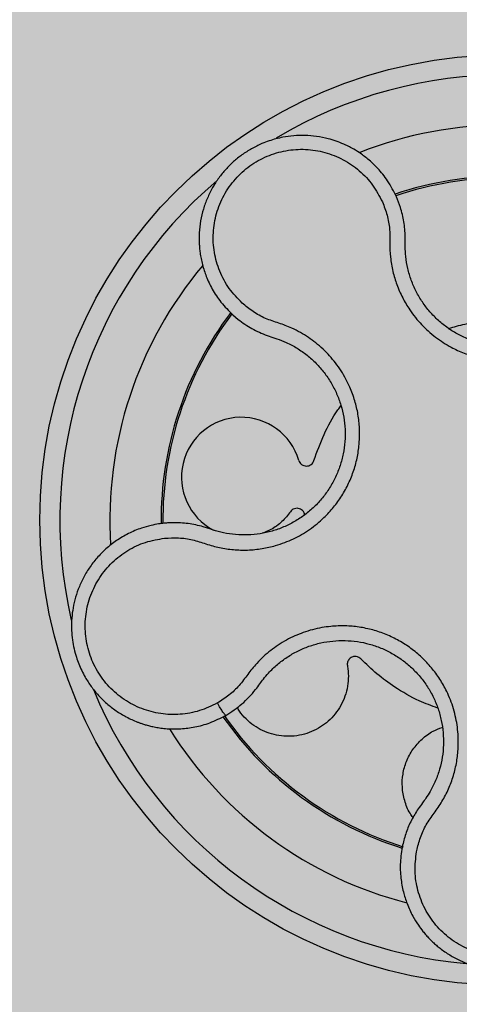
# Model space of a CAD drawing. Units: millimetres. Extents: x 0 to 1.6, y 0 to 1.4.
# Drawn here: x 0.09 to 0.14, y 0.09 to 0.19 of the extents above; entities that cross this region are included whole.
import ezdxf

# ---------------------------------------------------------------- set-up
doc = ezdxf.new("R2010")
doc.units = ezdxf.units.MM
doc.layers.add('.Operis_HACH', color=255, linetype='Continuous')
doc.layers.add('.Operis_MOBI', color=1, linetype='Continuous')

msp = doc.modelspace()

# ---------------------------------------------------------------- hatches: boundary and pattern name
at = {"layer": '.Operis_HACH', "true_color": 0xeaecd4}
h = msp.add_hatch(color=254, dxfattribs=at)
h.dxf.hatch_style = 1
edge = h.paths.add_edge_path()
edge.add_line((0.6000000000058208, 0), (0, 0))
edge.add_line((0, 0), (0, 1.299999999999727))
edge.add_arc((0.8000000000029104, -1.800000000011551), 3.201562118728071, 75.52970589993407, 104.4702941000659, ccw=False)
edge.add_line((1.600000000005821, 1.299999999999727), (1.600000000005821, 0.6999999999998181))
edge.add_line((1.600000000005821, 0.6999999999998181), (0.8600000000005821, 0.6999999999998181))
edge.add_arc((0.8600000000005821, 0.4400000000027831), 0.259999999997035, 90, 180.0000000006013)
edge.add_line((0.6000000000058208, 0.4400000000000546), (0.6000000000058208, 0))
at = {"layer": '.Operis_HACH', "true_color": 0x939598}
h = msp.add_hatch(color=252, dxfattribs=at)
h.dxf.hatch_style = 1
edge = h.paths.add_edge_path()
edge.add_arc((0.1401495416648686, 0.1399997595344757), 0.046499256, 107.7743649233686, 467.7743649233686)

# ---------------------------------------------------------------- linework, layer by layer
at = {"layer": '.Operis_MOBI'}
for p, q in [((0.129710855842859, 0.1712603399705586), (0.1293192562807235, 0.1722975187549309)), ((0.1301897908124374, 0.1677800092852522), (0.1301939255863545, 0.1683363690040096)), ((0.1301839830630342, 0.1673402195060589), (0.1301897908124374, 0.1677800092852522)), ((0.112950224603992, 0.1605092092231644), (0.1134856364587904, 0.160054923278949)), ((0.1163716265873518, 0.1584450543709863), (0.116958333812363, 0.1582507568873552)), ((0.116958333812363, 0.1582507568873552), (0.1173509726795601, 0.1581255386427074)), ((0.1106509132077917, 0.1391110055401441), (0.1099864757852629, 0.1393262828678417)), ((0.1109301510005025, 0.1390150272527535), (0.1106509132077917, 0.1391110055401441))]:
    msp.add_line(p, q, dxfattribs=at)
msp.add_circle((0.1401495416648686, 0.1399997595344757), 0.046499256, dxfattribs=at)
for centre, radius, start, end in [((0.1401495416648686, 0.1399997595344757), 0.04449928800000001, 58.4265397864993, 120.9438888540518), ((0.1401495416648686, 0.1399997595344757), 0.0395, 67.90143444815035, 111.6184045160079), ((0.1401495416648686, 0.1399997595344757), 0.03437398736321753, 70.8931835349922, 108.6145490183251), ((0.1401495416648686, 0.1399997595344757), 0.044499288, 130.3381309952024, 193.0179074321377), ((0.1401495416648686, 0.1399997595344757), 0.03419945280000002, 70.9426819526886, 108.5617298922438), ((0.1401495416648686, 0.1399997595349305), 0.0395, 139.9014520445781, 183.6185335654087), ((0.1401495416648686, 0.1399997595344757), 0.03437398736321752, 142.9016032142282, 180.5885923715449), ((0.1401495416648686, 0.1399997595344757), 0.03419945279999997, 142.9514484819161, 180.5535314120235), ((0.1137985600435059, 0.1442880546760534), 0.005986681252275592, 16.24451811599738, 242.1115876794044), ((0.1401495416648686, 0.1399997595344757), 0.04449928799999998, 202.3934516097092, 265.008722279004), ((0.1401495416648686, 0.1399997595344757), 0.0343739873632175, 214.9065428241425, 252.6181559295151), ((0.1401495416648686, 0.1399997595344757), 0.03419945279999998, 214.8189119690219, 252.7183569632735), ((0.1401495416648686, 0.1399997595349305), 0.0395, 211.9012768093646, 255.6181842132346)]:
    msp.add_arc(centre, radius, start, end, dxfattribs=at)
for points, knots in [([(0.1293192562807235, 0.1722975187549309), (0.1290410757719656, 0.1728496499226821), (0.1285227161060902, 0.1738784873759869), (0.1275097673715209, 0.1751264807749067), (0.1265314643605961, 0.1760520143652684), (0.1256522841576952, 0.1767022676126544), (0.1249343837189372, 0.1771363440802816), (0.1244170804784517, 0.1774021492383326), (0.123890691465931, 0.1776440727389854), (0.1232789941350347, 0.1778847623781985), (0.1223708802863257, 0.178160604099503), (0.1213309089289396, 0.1783684569345496), (0.1201710201639798, 0.178464757900656), (0.1190422747604316, 0.1784329430370235), (0.1180730646810844, 0.1783004180347234), (0.1172550124465488, 0.1781146350722338), (0.1165542476519477, 0.1779037783567219), (0.1157327532127965, 0.1775905488384524), (0.1148135852563428, 0.1771379795400208), (0.1138647367770318, 0.1765312027191612), (0.1130010196720832, 0.1758374560890843), (0.1122215112191043, 0.1750630508490758), (0.1115165792507469, 0.1741935637442111), (0.1108996621187543, 0.1732350008383037), (0.1103839742281707, 0.1721953690330338), (0.1099822203323129, 0.1710846586920525), (0.1097062483386253, 0.169915169912656), (0.109603015895118, 0.1690160588254912), (0.1095775886642514, 0.1683984282021811), (0.1095739953452721, 0.1680528106576276), (0.1095843851871905, 0.1676512234244001), (0.1096152787649771, 0.167194435705369), (0.1096740825014422, 0.1666838681489935), (0.1097689568123315, 0.1661217127452801), (0.1099496300739702, 0.1653333376380033), (0.1102865715147345, 0.1642981756272093), (0.1108910869443207, 0.1630308840944963), (0.1117559366612113, 0.1617060020835197), (0.1125386458588764, 0.1609216512229068), (0.112950224603992, 0.1605092092231644)], [0, 0, 0, 0, 0.05047649439084865, 0.0940575554295609, 0.1307383025793563, 0.1605146987879869, 0.1833834401084665, 0.1993419793011798, 0.2080938067860601, 0.2307886358159957, 0.253061217942773, 0.2856690712987788, 0.3173296001604689, 0.3480437490968023, 0.3778127097264561, 0.3971389219105294, 0.4165623583595296, 0.4375722327202984, 0.4689260884931534, 0.500099518257561, 0.5294136356818908, 0.5592858967946795, 0.5897178141169093, 0.6207108459302471, 0.6522662968636281, 0.6843855222124731, 0.7170697760471546, 0.7503203055146186, 0.7582158853727017, 0.7676413834589475, 0.7785969635125791, 0.7910826106476304, 0.8050983526863017, 0.8206441642295077, 0.8377201355753968, 0.8712718545764079, 0.9095034837039208, 0.9524134338555958, 1, 1, 1, 1]), ([(0.1138751617545495, 0.1616885347280004), (0.1134220440071658, 0.1621591845696457), (0.1125145274127135, 0.1631018149091688), (0.1115855326934252, 0.1648499717489358), (0.1110320438019698, 0.1667430526185854), (0.1109274065165664, 0.1687195487725148), (0.1112524430209305, 0.1706719474332203), (0.1120052270343876, 0.17250534928462), (0.1131437643562094, 0.1741266022413583), (0.1146138509357115, 0.1754574638794111), (0.1163420674492954, 0.1764305510205304), (0.1182440071715973, 0.1769964637173871), (0.1202224691660376, 0.1771292436701515), (0.1221768002360477, 0.1768167968011767), (0.1240164553673822, 0.1760920418337264), (0.1256344980647555, 0.1749675619907975), (0.1269976030307589, 0.1735330357410021), (0.1276045548729599, 0.1723732596738046), (0.127907629001129, 0.1717941394031186)], [0, 0, 0, 0, 0.06227363181250664, 0.1247233283549388, 0.1872130770284558, 0.2497352929133286, 0.3123160252928837, 0.3748998459987604, 0.4374506971498366, 0.4999094133614986, 0.5626202664156834, 0.625179493972343, 0.68781715982502, 0.7504209716949207, 0.812856187601241, 0.8752276411738699, 0.9376964189403327, 1, 1, 1, 1]), ([(0.127907629001129, 0.1717941394031186), (0.1280757242784603, 0.1713575789826791), (0.1284120006821468, 0.1704842351628031), (0.1286632947521866, 0.1690925823527323), (0.1286368023138493, 0.1676861808418835), (0.1286805735435337, 0.1662661464329176), (0.1289240968835657, 0.1648715833998722), (0.1293325264487066, 0.1635039407196928), (0.129894832323771, 0.162218301545181), (0.1305423429002985, 0.1611265518813525), (0.1311937662976561, 0.160243513243131), (0.1318138446149533, 0.1595332228889674), (0.1324865288916044, 0.158875767461268), (0.1332101504158345, 0.1582740832036507), (0.1339840745786205, 0.1577327438644716), (0.1349248875121702, 0.1571815955539932), (0.1360615198573214, 0.1566603282631149), (0.1374118433595868, 0.1562304788562869), (0.1388046438951278, 0.1559681918174647), (0.1402186020713998, 0.1558758804799254), (0.1416336871261592, 0.1559572315113655), (0.1430297946135397, 0.1562083495678053), (0.1443843318411382, 0.1566287164800997), (0.1456672413260094, 0.1572054255989315), (0.146880481763219, 0.1579354955752024), (0.1478618079127045, 0.1587052092613703), (0.1486517654993804, 0.1594659202701223), (0.1492767362578888, 0.1601711131488628), (0.1498422993245185, 0.1609260273576183), (0.1503457614962826, 0.161722726537846), (0.1507830611153622, 0.1625551197234927), (0.1512152636641986, 0.163576557489705), (0.1515844724999624, 0.1647910235533345), (0.1518388317053905, 0.1661830579996604), (0.1518943998526083, 0.1675909235914332), (0.1518792068163748, 0.1689962161908625), (0.1521423188896733, 0.1703855087375814), (0.1524858265693183, 0.171255631126769), (0.1526574751551379, 0.1716904257004899)], [0, 0, 0, 0, 0.03110384376474213, 0.06222357417085943, 0.09330769709112652, 0.1245459557306453, 0.1565899540341194, 0.187145057959068, 0.2192914520040091, 0.2496469657803497, 0.2713402185396375, 0.2921607381791722, 0.3122500681038836, 0.333792852553764, 0.3546230654936696, 0.3749301961281985, 0.4061614011535695, 0.4374663871035663, 0.4688132260906365, 0.5000457207048756, 0.531324002028055, 0.5627021199430303, 0.5940111200690731, 0.6252795251090455, 0.6559036948623269, 0.6878641327999617, 0.7079182589841418, 0.7287254642799581, 0.7504272810232211, 0.7705531403576673, 0.7913250512088233, 0.8128811028485345, 0.8442210313229124, 0.8755619789304507, 0.9067058554867943, 0.9378008821308064, 0.968919499937029, 1, 1, 1, 1]), ([(0.1301939255863545, 0.1683363690040096), (0.130166439943423, 0.1688313859149275), (0.1301113428853569, 0.1698236849729255), (0.1298445545326103, 0.1707807267216594), (0.129710855842859, 0.1712603399705586)], [0, 0, 0, 0, 0.4988585920293578, 0.9999999999999999, 0.9999999999999999, 0.9999999999999999, 0.9999999999999999]), ([(0.1503421002562391, 0.167695525637555), (0.1503434297846979, 0.1674586382146117), (0.1503460902604274, 0.1669846107470221), (0.1502722334626014, 0.1661039752348188), (0.1500875583078596, 0.1650629395567194), (0.1497287541060359, 0.1638884128310565), (0.1492289754096419, 0.1627680554638573), (0.1485967664557393, 0.1617178579122083), (0.1478427496476797, 0.1607499352699051), (0.1469772057098453, 0.1598783574982008), (0.1460109507315792, 0.1591190736544377), (0.1449591874625185, 0.1584836489296322), (0.1438382971682586, 0.1579797670310654), (0.1426631605718285, 0.1576148970011673), (0.1414519773097709, 0.1573969473597572), (0.1402243534539593, 0.1573263318186946), (0.1389977034923504, 0.1574064577821446), (0.1377894050092436, 0.15763409205465), (0.1366178767566453, 0.1580071978678461), (0.135500940901693, 0.1585195026596011), (0.1344538794583059, 0.159163628857641), (0.1334930176162743, 0.1599317265363425), (0.1326330905649229, 0.1608103189319081), (0.1318856498546666, 0.1617845062987726), (0.131261728995014, 0.1628409635923163), (0.1307716566952877, 0.1639657942751001), (0.1304233364207903, 0.1651422219802043), (0.1302242769816075, 0.1662742478438304), (0.1301964045560453, 0.1670116100972336), (0.1301839830630342, 0.1673402195060589)], [0, 0, 0, 0, 0.02234805742846927, 0.04471994736266828, 0.08331109896417967, 0.1218999590067154, 0.1603211501517396, 0.1987661596098732, 0.2372473010506987, 0.2757551083950492, 0.3142887563507257, 0.3527805358311357, 0.3912573987253966, 0.4297800041768506, 0.4683841179053011, 0.5068635902149835, 0.5452867171505449, 0.5838523084085541, 0.6223698820678844, 0.6608008685180349, 0.6993302397380947, 0.7379176103342167, 0.776453755723962, 0.8149557722625003, 0.8534340865414799, 0.8919086012520749, 0.9304102437633202, 0.968986955132834, 1, 1, 1, 1]), ([(0.1061283960516448, 0.1381820976203016), (0.1065957380124019, 0.1382070715908412), (0.1075306695347535, 0.1382570327646135), (0.1089325506181922, 0.138065773533981), (0.1102605786654749, 0.1376055420901139), (0.1116128353532986, 0.1372123281862514), (0.1130134605919011, 0.1370128470812233), (0.1144409272819757, 0.1369743283621574), (0.1158502014586702, 0.1371130357638322), (0.1170891999354353, 0.1373922858056176), (0.1181314567729714, 0.1377392577442151), (0.1189984599477611, 0.1381092371238992), (0.1198304092977196, 0.1385449351482748), (0.120624469127506, 0.1390463944576368), (0.1213767818189808, 0.1396146379274796), (0.1221918926312355, 0.1403400790363776), (0.1230400572749204, 0.141260442102066), (0.1238680629248847, 0.1424122967264339), (0.1245483095335658, 0.1436581626521729), (0.1250733669658075, 0.1449761739145288), (0.1254334735567681, 0.1463473280341532), (0.1256242875533644, 0.1477513753798121), (0.1256434081806219, 0.1491684012080441), (0.1254909843701171, 0.1505676501733433), (0.125170594357769, 0.151948167017963), (0.1247404880850809, 0.1531207620128043), (0.1242596000302001, 0.1541084089071774), (0.1237804006013903, 0.1549218004415707), (0.123235565428331, 0.1556936144584142), (0.122631837715744, 0.156418899770415), (0.1219739535008557, 0.1570922077330579), (0.121262331820617, 0.1577078029217773), (0.1205044853923027, 0.158263438619997), (0.1197059333353536, 0.1587549114078683), (0.1187237414051197, 0.1592596676136964), (0.1175388182382449, 0.1596910145349284), (0.1161988984167692, 0.1601162113524879), (0.1149573313159635, 0.1607947501797753), (0.1142357335411361, 0.1613907315895631), (0.1138751617545495, 0.1616885347280004)], [0, 0, 0, 0, 0.03111709397756734, 0.06225067447045894, 0.09335026478613193, 0.124482741294147, 0.1557829256224195, 0.187148190059837, 0.2192606181948789, 0.2496859890313574, 0.2713925509158878, 0.2922078374364068, 0.3122732419662753, 0.3337457389107144, 0.3545392654193071, 0.3748420377632196, 0.4061684315446404, 0.4374593018253097, 0.4688198528698717, 0.5001940935133645, 0.5314360203883116, 0.5627201317402887, 0.5940564575427465, 0.6253195135948051, 0.6559815402932385, 0.6879905551621227, 0.7080768145976801, 0.7289228860145299, 0.7506709963450287, 0.77080868536816, 0.7916042393756841, 0.8131954255049115, 0.8333084101292557, 0.8540345889459572, 0.8755079698727953, 0.9066333213502878, 0.9377781997893113, 0.9689086822371739, 0.9999999999999999, 0.9999999999999999, 0.9999999999999999, 0.9999999999999999]), ([(0.1134856364587904, 0.160054923278949), (0.1139341216621688, 0.1597284267472787), (0.1148310149801546, 0.1590754897906663), (0.1158581188065, 0.1586551874720499), (0.1163716265873518, 0.1584450543709863)], [0, 0, 0, 0, 0.5000429648516327, 1, 1, 1, 1]), ([(0.1345329717223649, 0.159144418280448), (0.1350638887015521, 0.1593059636229555), (0.1363013001609943, 0.1596824783409829), (0.1383171349370969, 0.159959866236477), (0.1397870439104736, 0.1599840027961363), (0.1405191422891221, 0.1599960241778717)], [0, 0, 0, 0, 0.2738893269610577, 0.6383555313768415, 1, 1, 1, 1]), ([(0.1173509726795601, 0.1581255386427074), (0.1176672011861228, 0.1580076932636985), (0.1183642473624786, 0.1577479327775109), (0.1193789228564128, 0.157198134033024), (0.1203820247901604, 0.1564991308919161), (0.121292683230422, 0.1556788102561768), (0.1220982636441477, 0.154752812597053), (0.1227880703445408, 0.1537354895572207), (0.1233515788771911, 0.1526412695070576), (0.1237762552482309, 0.1514859927992802), (0.1240565260231961, 0.1502884804685891), (0.1241896315696067, 0.1490661988086686), (0.1241732252819929, 0.1478367981058), (0.1240077741676942, 0.1466186971538264), (0.1236954078849521, 0.1454291736731648), (0.1232398705978994, 0.1442857709339478), (0.1226496433591819, 0.1432049729196478), (0.1219311126405955, 0.1422056820242688), (0.1210977030859794, 0.141301433830904), (0.1201623646411463, 0.1405040380232094), (0.1191366699204082, 0.1398281709807634), (0.1180364974934491, 0.13928293986055), (0.1168790100055048, 0.138873261515073), (0.115680987277301, 0.1386054938147936), (0.1144579414612963, 0.1384868198620097), (0.1132304124621442, 0.1385206677027782), (0.1120440572340158, 0.1386863475390783), (0.111291063738463, 0.1389085329242334), (0.1109301510005025, 0.1390150272527535)], [0, 0, 0, 0, 0.03209702601711132, 0.07074981740519566, 0.1094496926446824, 0.148228224306389, 0.1870582033697337, 0.2259346770705399, 0.2648486887820978, 0.3037957316036221, 0.3426371285860023, 0.3814350873136675, 0.4203197219653706, 0.4591359663983775, 0.4978980606964482, 0.5368243127855394, 0.5757353845698727, 0.6145635495182884, 0.6534400600041812, 0.6922872189562417, 0.7310753299344753, 0.7699032703111561, 0.8087499033390833, 0.8475735163168924, 0.8864024434427086, 0.9253513746243759, 0.9642206206346732, 1, 1, 1, 1]), ([(0.121056009651511, 0.1459515854262463), (0.1213737687430694, 0.1468284502830102), (0.1220117661650875, 0.148589021490352), (0.1229906385124195, 0.1504042326787385), (0.1236604444566183, 0.1512917178829412), (0.1237639814353315, 0.1514289031861153)], [0, 0, 0, 0, 0.4561899339807962, 0.9159391634494987, 1, 1, 1, 1]), ([(0.1195462327668793, 0.1459627518756861), (0.1195764917501947, 0.1458865112367675), (0.1196386175433872, 0.1457299788944511), (0.1198206442422816, 0.1455450409880541), (0.1200475465302588, 0.1454254663694883), (0.1202968869911274, 0.1453847063617104), (0.1205468029074837, 0.1454217737750696), (0.1207754489878425, 0.1455379790695588), (0.120960190295591, 0.1457202049914486), (0.121024625703285, 0.1458758008334371), (0.121056009651511, 0.1459515854262463)], [0, 0, 0, 0, 0.1217649957070891, 0.2500000024659165, 0.3782345605650956, 0.5000000526689191, 0.6217654772342316, 0.7499998472279411, 0.8782347935135922, 1, 1, 1, 1]), ([(0.1187169354452635, 0.1408346282892126), (0.1184423407685244, 0.1404922295205324), (0.1178833638114156, 0.139795227574723), (0.1169003827089909, 0.1390612855057043), (0.1161834340746282, 0.1387890151449938), (0.1158917430002475, 0.138678241751677)], [0, 0, 0, 0, 0.3641648937507518, 0.7413100251953544, 1, 1, 1, 1]), ([(0.1201332261261996, 0.1405149530387462), (0.120130011549918, 0.1405473125955723), (0.120118290418759, 0.1406653032736358), (0.1200152458186494, 0.1408498218570458), (0.1198375562453293, 0.1410327877943018), (0.1196113807382062, 0.1411465803225838), (0.1193620837148046, 0.141186528277558), (0.1191090071079088, 0.1411445550024837), (0.1188779811564018, 0.141026418790716), (0.118769683111168, 0.1408974458649936), (0.1187169354452635, 0.1408346282892126)], [0, 0, 0, 0, 0.05229268754960426, 0.1906716346137489, 0.329050787620878, 0.4604483245150631, 0.5918448556890207, 0.7302240909428774, 0.8686028987201254, 1, 1, 1, 1]), ([(0.1060857999254949, 0.1396801177170346), (0.1059000938839745, 0.139658236086234), (0.105456536555721, 0.1396059719963887), (0.1046983413980342, 0.1394547618438082), (0.1036769545535208, 0.1391638260661239), (0.1025080513791181, 0.1386758710377762), (0.1013120574061759, 0.1379727620001177), (0.1002536789819715, 0.1371450528049536), (0.09934039229119662, 0.1362203393950949), (0.09857490115246037, 0.1352247496256496), (0.09795591358124511, 0.1341826897710234), (0.09747875590255717, 0.1331163184859179), (0.09713602066040039, 0.1320453540583912), (0.09691823964385549, 0.1309866913970836), (0.09678267248818884, 0.1296409821611633), (0.09685238688689424, 0.1280531593956766), (0.09718129126849817, 0.1266094284205792), (0.09754219259048114, 0.1256028023849467), (0.09783432194672059, 0.1249382138571491), (0.09823526475520339, 0.1241772841344755), (0.09877867711475119, 0.1233384404990829), (0.09950030024629086, 0.122454079171348), (0.1003306979982881, 0.1216410155479934), (0.1012642536588828, 0.1209145447087394), (0.1022929288301384, 0.1202898233505039), (0.103117148988531, 0.119913645194174), (0.1036968217376852, 0.1196987881812674), (0.1040236162371002, 0.1195889419509513), (0.1044080382198445, 0.1194750160361764), (0.104851377531304, 0.1193634614060102), (0.1053545733011561, 0.119261749549878), (0.1059180709562497, 0.1191783412996301), (0.1067232807617984, 0.1191065656748833), (0.1078116137359757, 0.1191070513782506), (0.1092036172194639, 0.1192902306420365), (0.1107311663145083, 0.1197032687587125), (0.1117192444580724, 0.1202053758788679), (0.1122388539079111, 0.1204694234229464)], [0, 0, 0, 0, 0.0153066427205837, 0.03655978699274152, 0.06322049003137778, 0.1021603964118667, 0.1399061339008829, 0.1764580701551223, 0.2118168143059489, 0.2459829095467865, 0.2789569438068207, 0.3107394597034316, 0.3413311859768114, 0.3707327137742749, 0.3989448573671955, 0.4517456225996112, 0.4998141092669766, 0.5193220719791797, 0.5390796151117552, 0.5590871714921403, 0.589559901045328, 0.6205971790803066, 0.6522003843810509, 0.6843707240837907, 0.7171096018241188, 0.7504182356871015, 0.7582879081881464, 0.7676905148620674, 0.7786259690250761, 0.7910944126839299, 0.8050958892304426, 0.8206303787859689, 0.8376979091637302, 0.8712418426066469, 0.9094745698782571, 0.9523945857014118, 1, 1, 1, 1]), ([(0.1069605130760465, 0.1397315644794617), (0.1068126507525449, 0.1397274929545347), (0.1065205135455471, 0.1397194486880835), (0.10622951330879, 0.1396931202698397), (0.1060857999254949, 0.1396801177170346)], [0, 0, 0, 0, 0.5061399930291943, 0.9999999999999999, 0.9999999999999999, 0.9999999999999999, 0.9999999999999999]), ([(0.1099864757852629, 0.1393262828678417), (0.109488140042231, 0.1394509080864736), (0.1084944606627687, 0.1396994102478857), (0.1074708014712087, 0.1397208679400137), (0.1069605130760465, 0.1397315644794617)], [0, 0, 0, 0, 0.5015055737350639, 1, 1, 1, 1]), ([(0.1114031754186726, 0.1217136109221428), (0.110814901687263, 0.1214283357867316), (0.1096365817793412, 0.1208569259911201), (0.107688274285465, 0.1205160264571532), (0.1057187923361198, 0.1205710224780887), (0.1038086878252216, 0.1210821871632106), (0.1020509692752967, 0.1219938631043078), (0.1005394378589699, 0.1232773813130734), (0.0993466635045479, 0.1248630371665058), (0.09853602480143309, 0.1266729991152715), (0.09814542421372607, 0.1286169843137941), (0.09819426695321454, 0.1305971817696445), (0.09867888998269336, 0.1325185918503848), (0.09957831468636869, 0.1342816057149321), (0.1008378494661883, 0.1358087165053803), (0.10240849089314, 0.1370019755149769), (0.1041946674522478, 0.1378550109657226), (0.1054844053796842, 0.1380731677768381), (0.1061283960516448, 0.1381820976203016)], [0, 0, 0, 0, 0.06231837729636871, 0.1248245178855548, 0.1870718010434208, 0.2495984940130154, 0.3122199286506936, 0.3748469895315615, 0.4374134384129173, 0.5001197863332331, 0.5625681571135441, 0.6251237470215394, 0.6876912592497118, 0.7502588586557916, 0.8128063791383664, 0.8753138602753784, 0.9377418399252588, 1, 1, 1, 1]), ([(0.1313651856398792, 0.1070821159814841), (0.1314859155681916, 0.1075345576550717), (0.1317272870364832, 0.108439109720166), (0.1323434472069493, 0.1097134049355191), (0.1331885038307519, 0.1108367581045968), (0.1339839455540641, 0.1120003002661178), (0.1346055469184648, 0.1132711904460848), (0.1350833735486958, 0.1146154315138119), (0.1353854334083735, 0.1159969901736986), (0.1355025867524091, 0.1172598192811165), (0.1354953415939235, 0.1183575777617989), (0.1354119408861152, 0.1192956587801746), (0.1352551075542578, 0.1202211716263264), (0.1350240188257885, 0.1211313688759219), (0.1347165984043386, 0.1220228579609284), (0.1342796574317617, 0.1230217506094959), (0.1336672917532269, 0.124112300611614), (0.132828276255168, 0.125255282827311), (0.1318550800715457, 0.1262870438267782), (0.1307657383367768, 0.1271936112043477), (0.1295742566508125, 0.1279599122044601), (0.128298825584352, 0.1285768029015344), (0.1269579102445277, 0.1290340297186958), (0.1255818843419547, 0.1293226782358943), (0.1241710086396779, 0.1294455686925176), (0.1229233252524864, 0.1294000136272189), (0.1218355413438985, 0.1292496887076595), (0.120914679238922, 0.1290473134090462), (0.1200138774511288, 0.12877017127812), (0.119138927446329, 0.1284221734176754), (0.1182953549432568, 0.1280057195917834), (0.1174877548764925, 0.1275194255722454), (0.1167215689420118, 0.1269697438337971), (0.1160036050423514, 0.1263605950380224), (0.1152152313879924, 0.1255784982063233), (0.1144343814303284, 0.1245827887446467), (0.1136170977551956, 0.1234359115783263), (0.1125871208641911, 0.1224671257123191), (0.111797976984235, 0.1219648799483366), (0.1114031754186726, 0.1217136109221428)], [0, 0, 0, 0, 0.03113312459204353, 0.06224345322677089, 0.09340031094876129, 0.1245233467206454, 0.1558516384811619, 0.1871907056493766, 0.2192138130420267, 0.2496270339519819, 0.2713178343917962, 0.2921139445190066, 0.3121567687651412, 0.3336427973754669, 0.3544410487571643, 0.3747396387355091, 0.4060055738482977, 0.4373028103252638, 0.468671420733974, 0.4999566977232033, 0.5311785442107242, 0.5625055453386577, 0.5938085251691878, 0.6250333643557887, 0.6556639633224706, 0.6876759451917578, 0.7077614226731199, 0.7285809667978209, 0.7502759039185661, 0.7703417261784485, 0.7911242364225256, 0.8127611338752477, 0.8329596495449129, 0.8537707082582395, 0.87533008982855, 0.9066976804774364, 0.9378053024695815, 0.9688845536906036, 1, 1, 1, 1]), ([(0.116002195267356, 0.1240983329025767), (0.1161702636018163, 0.1243023368606373), (0.1165983448954648, 0.1248219486101334), (0.1173837120295502, 0.1255690505577149), (0.1183629796578316, 0.1263068175485387), (0.119425141303509, 0.1269189196555089), (0.1205546578203212, 0.1273969131798367), (0.121734643515083, 0.1277357040994502), (0.1229483546994743, 0.1279308418052096), (0.1241775229209452, 0.1279769630937153), (0.1254022416032967, 0.1278722728361572), (0.1266045573720476, 0.1276200675320069), (0.127767881109321, 0.1272235997398639), (0.1288742522810935, 0.1266884445508367), (0.1299080179815064, 0.1260238075315101), (0.130852945803781, 0.1252371743348704), (0.1316971702908631, 0.1243422107422703), (0.132424869305396, 0.1233505127647732), (0.1330264449570677, 0.1222792601101901), (0.1334945096168667, 0.1211432257996421), (0.1338201545513584, 0.1199586205243577), (0.1339982009958476, 0.1187438681372441), (0.1340293386965641, 0.1175178265043542), (0.1339133720539394, 0.1162977140238581), (0.1336500941033592, 0.1150990824776272), (0.1332385931236786, 0.1139425242745347), (0.1327634365516133, 0.1129687073976129), (0.1323975967752631, 0.112405890060927), (0.1322545956791146, 0.1121858934807278)], [0, 0, 0, 0, 0.02560923883422909, 0.06522844706731133, 0.1047071175681966, 0.1441947244613795, 0.1837031590871103, 0.2232377310560691, 0.2628105502423033, 0.3024427643060455, 0.3420049734568145, 0.3814667197129259, 0.4210076542283018, 0.460593867178539, 0.5000411396261801, 0.5395685388072862, 0.5792069846573049, 0.6187398073532456, 0.6582528092284994, 0.6977867504209667, 0.7373501185138346, 0.7768743219778783, 0.8163722109725697, 0.8558487275107537, 0.8953267970003727, 0.9349642999849798, 0.9745785521113469, 1, 1, 1, 1]), ([(0.1257487010443583, 0.1261216108923691), (0.1256845106108813, 0.1261768482149819), (0.1255527229222935, 0.1262902545154247), (0.1252965574822156, 0.1263689168786186), (0.1249915076477919, 0.1263630750509037), (0.1246664003047044, 0.1262148306313975), (0.1244690161984181, 0.1259546254291308), (0.1243996948905988, 0.1257208912643364), (0.124384737231594, 0.1255489323266374), (0.1244042441321653, 0.1254360326902315), (0.1244143593139597, 0.1253774893134505)], [0, 0, 0, 0, 0.122310737804447, 0.251112970592285, 0.3794787284448503, 0.5604238536355591, 0.7512474158692968, 0.8337032230871381, 0.9137678817601911, 1, 1, 1, 1]), ([(0.1334438716585282, 0.1212005065622179), (0.1328196229660534, 0.1214262517437419), (0.1313102363710641, 0.121972086689766), (0.1292793282918865, 0.1231611099824477), (0.1273273944461835, 0.1245824911957243), (0.1262735671261908, 0.1256099018269197), (0.1257487010443583, 0.1261216108923691)], [0, 0, 0, 0, 0.2157329755232349, 0.5216261827057729, 0.7617425671958856, 1, 1, 1, 1]), ([(0.1244140185081051, 0.1253778029249588), (0.1244533370045247, 0.1250521989609297), (0.1245331740210531, 0.1243910534035422), (0.1244423990428913, 0.1233807457347211), (0.1241898638181738, 0.1223850531478092), (0.1237669362235465, 0.1214455463473314), (0.1231987424907857, 0.1206024840585087), (0.1225113561886246, 0.1198800867027785), (0.1217193859338295, 0.1192822229068042), (0.1208295002943487, 0.1188167947661896), (0.1198550024346332, 0.118501635877692), (0.1188342880122946, 0.1183564102807395), (0.1178118902171263, 0.1183871479024674), (0.1168289513370837, 0.1185850828387629), (0.1159021053754259, 0.1189378429917269), (0.1150374327044119, 0.1194388816597893), (0.1142619295642362, 0.1200950413308419), (0.113699008099502, 0.1207188028306518), (0.1134579982754076, 0.1211487615050828), (0.113385138414742, 0.1212787426302384)], [0, 0, 0, 0, 0.0592545870503093, 0.1203176598232656, 0.1823767760459562, 0.2445362951485212, 0.305892015935162, 0.3656079829623671, 0.4242729219850218, 0.4847925510119778, 0.5466019748393959, 0.6088266637596834, 0.6705563783447507, 0.7309233709329137, 0.7895208863580738, 0.8494113416379004, 0.9108712776318356, 0.9730554298678444, 1, 1, 1, 1]), ([(0.115227052141563, 0.12304493274587), (0.115368924154609, 0.1232375070480884), (0.1156276224501198, 0.1235886590611699), (0.1158856650799862, 0.1239397725767049), (0.116002195267356, 0.1240983329025767)], [0, 0, 0, 0, 0.5484072269684335, 1, 1, 1, 1]), ([(0.1122388539079111, 0.1204694234229464), (0.1127972700851387, 0.1208252342898959), (0.1139175719436025, 0.1215390667252905), (0.1147896584734553, 0.1225419421216429), (0.115227052141563, 0.12304493274587)], [0, 0, 0, 0, 0.498451526446905, 1, 1, 1, 1]), ([(0.1122388539079111, 0.1204694234229464), (0.1122157471763785, 0.1204812644277808), (0.1121695336987614, 0.1205049464483636), (0.1119687782338588, 0.1207837369065601), (0.1117003507242771, 0.1212034792047234), (0.1115022338781273, 0.1215435669746512), (0.1114031754186726, 0.1217136109221428)], [0, 0, 0, 0, 0.2499998067476778, 0.4999998317516315, 0.7499998241266157, 1, 1, 1, 1]), ([(0.1309723312006099, 0.1102646636600184), (0.1308667355624493, 0.1104019086101289), (0.1304810649526189, 0.1109031731134564), (0.1300920082430821, 0.1119379472747823), (0.1298458728488185, 0.113270800450664), (0.1299176182801602, 0.1146108382263265), (0.1302744956410606, 0.1159001934161097), (0.1309188610102865, 0.1171016420762498), (0.1318332073715283, 0.1181289840574209), (0.1328458449715981, 0.1188831967028818), (0.1335838688173681, 0.1191583296954377), (0.1338954133461812, 0.1192744725276498)], [0, 0, 0, 0, 0.04723639271017525, 0.1725231187084929, 0.2965840499267874, 0.4163650233116811, 0.5357347691389508, 0.6597538192026738, 0.785400481926919, 0.9094103708566363, 0.9999999999999999, 0.9999999999999999, 0.9999999999999999, 0.9999999999999999]), ([(0.1322545956791146, 0.1121858934807278), (0.1321402980756829, 0.1120287253684182), (0.131884026734042, 0.1116763322847873), (0.131626258182223, 0.1113244732359817), (0.1314834549848456, 0.1111295441182847)], [0, 0, 0, 0, 0.4460022614100818, 1, 1, 1, 1]), ([(0.1314834549848456, 0.1111295441182847), (0.1312491233547917, 0.1107553804436066), (0.1307807419143501, 0.1100075030744847), (0.1302566109152394, 0.1087857467477988), (0.1300370635799482, 0.1079316570326228), (0.1299272483302047, 0.1075044504236757)], [0, 0, 0, 0, 0.3335165845190161, 0.6666320709267932, 1, 1, 1, 1]), ([(0.1299272483302047, 0.1075044504236757), (0.1298319163834094, 0.1069299740938732), (0.1296506106809829, 0.1058374145218295), (0.1297161441762, 0.1042573662825816), (0.1299601148421061, 0.1028749551078363), (0.1303617176890839, 0.1015990486012015), (0.1308739632731886, 0.1004839167521823), (0.1314326541541959, 0.0995711759810547), (0.1318943031292292, 0.09894865219666826), (0.1322680304365349, 0.09850397434183833), (0.1325990251352778, 0.09814607147063725), (0.1329441474881605, 0.09780646366834844), (0.1333023383340333, 0.09748556617705617), (0.1338544520040159, 0.09703535354310588), (0.1346284964602091, 0.0965015138972376), (0.1356522470232449, 0.0959550246057006), (0.1367112824591459, 0.0955333089996202), (0.1377901092491811, 0.09523526458997367), (0.1388743070274359, 0.09505789964305222), (0.1399579008721048, 0.09499635691236108), (0.1410425276699243, 0.09504817777633434), (0.1421297932465677, 0.0952161734803667), (0.1432126857616822, 0.09550524355336165), (0.1442767403568723, 0.09591845227532758), (0.1453064939196338, 0.09645710848963063), (0.1462857307778904, 0.09712059497178416), (0.1471975473759812, 0.09790593171146611), (0.1478101209722809, 0.09857385440272992), (0.1481938975630328, 0.09905933654772525), (0.1483998443873134, 0.0993370110363685), (0.1486273001428344, 0.09966812821357962), (0.1488705364026828, 0.1000558956839086), (0.149122747592628, 0.100503498631042), (0.149376041656069, 0.1010139587970116), (0.1496927235930343, 0.1017576932517841), (0.1500279209212749, 0.1027926510955695), (0.1502830931349308, 0.1041722886225216), (0.150361728236021, 0.1057511811113727), (0.1501896236877656, 0.1068448436599283), (0.1500991273569525, 0.1074199153626978)], [0, 0, 0, 0, 0.04755884167369721, 0.09044910132998173, 0.1286690559755947, 0.162217035800215, 0.1996659816363304, 0.2288105121777497, 0.2496459411683215, 0.26302391724748, 0.27631070544416, 0.2895064690587216, 0.3026111801368793, 0.3156249373416035, 0.3477474125613191, 0.3793041436774824, 0.4102964430025859, 0.4407256761023916, 0.4705932870256382, 0.4999007624305139, 0.5292502451302404, 0.5591600567404806, 0.5896317580268602, 0.6206666835878315, 0.6522662583966695, 0.6844317508383898, 0.7171645002704979, 0.7504656951474401, 0.7583656583806782, 0.767793238159692, 0.7787486126888165, 0.7912318321150762, 0.8052428681213453, 0.8207816420298715, 0.8378483651515204, 0.8713784404368283, 0.9095814264511137, 0.9524559352214538, 1, 1, 1, 1]), ([(0.1486576791285188, 0.1070096420571645), (0.1487474712412222, 0.1063621991793298), (0.1489272938051727, 0.1050655949252359), (0.1486512915289495, 0.1031060277318829), (0.1479876201556181, 0.101250703588903), (0.146911360337981, 0.09959197383295759), (0.1455022127265693, 0.09820222845428361), (0.1438147621011012, 0.09716085147192643), (0.1419379508806742, 0.0965164500858009), (0.1399659702801728, 0.09630439858528916), (0.1379962238570442, 0.0965335061746373), (0.1361276176612591, 0.09719160418489992), (0.1344497252721339, 0.09824649197844337), (0.133050845026446, 0.09964675409537449), (0.1319876852139714, 0.1013162758722501), (0.1313383337910636, 0.1031786857092811), (0.1310788121190853, 0.1051412957349385), (0.1312698166220798, 0.1064357794039097), (0.1313651842210675, 0.1070821086636897)], [0, 0, 0, 0, 0.06230343088780957, 0.1247722329466939, 0.1871447950185108, 0.2495805518106944, 0.3121835662187014, 0.374820964227519, 0.4373802625479254, 0.5000910800634455, 0.5625495849505874, 0.6251004820999413, 0.6876841624872196, 0.750264722094812, 0.8127871877659598, 0.8752772736711107, 0.9377265629021204, 1, 1, 1, 1])]:
    msp.add_open_spline(points, degree=3, knots=knots, dxfattribs=at)

doc.saveas('drawing.dxf')
